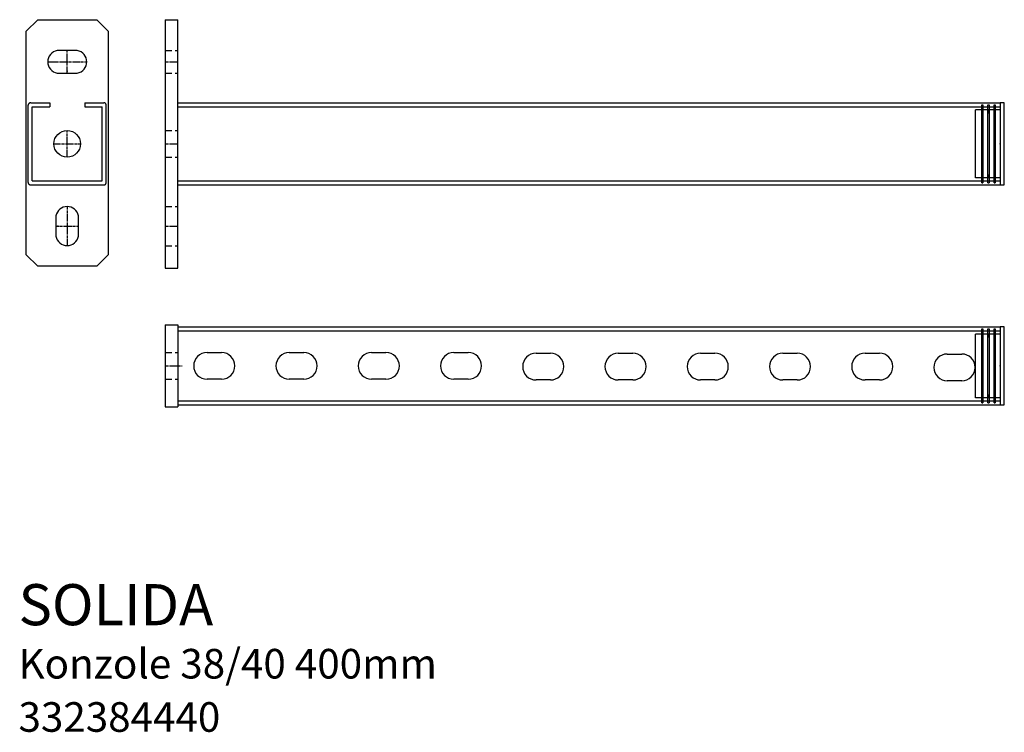
# Model space of a CAD drawing. Units: millimetres. Extents: x 51 to 530, y 50 to 397.
import ezdxf

# ---------------------------------------------------------------- set-up
doc = ezdxf.new("R2010")
doc.units = ezdxf.units.MM
doc.linetypes.add('HIDDEN2', pattern=[4.7625, 3.175, -1.5875])
doc.linetypes.add('MITTE', pattern=[2, 1.25, -0.25, 0.25, -0.25])
doc.styles.get("Standard").update_dxf_attribs({"font": 'arial.ttf'})

# ---------------------------------------------------------------- blocks, each defined once
blk = doc.blocks.new('Čepička pro konzole 38_40_pohled A')
for p, q in [((2, 20), (0, 20)), ((0, 20), (0, -20)), ((2, -20), (2, 20)), ((-12, -16.5), (-12, 16.5)), ((0, 16.5), (-12, 16.5)), ((-9, 19), (-8.4, 19)), ((-9, -19), (-9, 19)), ((-8.4, 15.09), (-9, 16.5)), ((-9, 15.09), (-8.4, 15.09)), ((-8.4, 19), (-8.4, -19)), ((-6, 19), (-5.4, 19)), ((-6, -19), (-6, 19)), ((-5.4, 15.09), (-6, 16.5)), ((-6, 15.09), (-5.4, 15.09)), ((-5.4, 19), (-5.4, -19)), ((-3, 19), (-2.4, 19)), ((-3, -19), (-3, 19)), ((-2.4, 15.09), (-3, 16.5)), ((-3, 15.09), (-2.4, 15.09)), ((-2.4, 19), (-2.4, -19)), ((0, -16.5), (-12, -16.5)), ((-9, -15.09), (-8.4, -15.09)), ((-8.4, -15.09), (-9, -16.5)), ((-9, -19), (-8.4, -19)), ((-6, -15.09), (-5.4, -15.09)), ((-5.4, -15.09), (-6, -16.5)), ((-6, -19), (-5.4, -19)), ((-3, -16.5), (-5.4, -16.5)), ((-3, -15.09), (-2.4, -15.09)), ((-2.4, -15.09), (-3, -16.5)), ((-3, -19), (-2.4, -19)), ((0, -20), (2, -20))]:
    blk.add_line(p, q)
at = {"extrusion": (1, 3.67394e-16, 0)}
blk.add_point((0, 0, 11.25), dxfattribs=at)
blk = doc.blocks.new('Čepička pro konzole 38_40_pohled B')
for p, q in [((19, 2), (-19, 2)), ((-19, 2), (-19, 0)), ((-19, 0), (19, 0)), ((-15.5, 0), (-15.5, -12)), ((15.5, 0), (15.5, -12)), ((19, 0), (19, 2)), ((-18, -2.4), (18, -2.4)), ((-18, -3), (-18, -2.4)), ((18, -3), (-18, -3)), ((-14.09, -2.4), (-15.5, -3)), ((-14.09, -3), (-14.09, -2.4)), ((14.09, -3), (14.09, -2.4)), ((14.09, -2.4), (15.5, -3)), ((15.5, -3), (15.5, -5.4)), ((18, -3), (18, -2.4)), ((-18, -5.4), (18, -5.4)), ((-18, -6), (-18, -5.4)), ((18, -6), (-18, -6)), ((-18, -8.4), (18, -8.4)), ((-18, -9), (-18, -8.4)), ((18, -9), (-18, -9)), ((-14.09, -5.4), (-15.5, -6)), ((-14.09, -8.4), (-15.5, -9)), ((-14.09, -6), (-14.09, -5.4)), ((-14.09, -9), (-14.09, -8.4)), ((14.09, -6), (14.09, -5.4)), ((14.09, -5.4), (15.5, -6)), ((14.09, -9), (14.09, -8.4)), ((14.09, -8.4), (15.5, -9)), ((18, -6), (18, -5.4)), ((18, -9), (18, -8.4)), ((15.5, -12), (-15.5, -12))]:
    blk.add_line(p, q)
at = {"extrusion": (-1.83697e-16, 1, 0)}
blk.add_point((0, 0, 11.25), dxfattribs=at)

msp = doc.modelspace()

# ---------------------------------------------------------------- linework, layer by layer
for p, q in [((54.07, 391.13), (59.73, 396.78)), ((59.73, 396.78), (88.42, 396.78)), ((94.07, 391.13), (88.42, 396.78)), ((121.79, 396.78), (121.79, 275.95)), ((121.79, 396.78), (127.79, 396.78)), ((127.79, 275.95), (127.79, 396.78)), ((54.07, 282.44), (54.07, 391.13)), ((94.07, 391.13), (94.07, 282.44)), ((78.99, 381.78), (69.15, 381.78)), ((69.15, 370.78), (78.99, 370.78)), ((55.07, 317.62), (55.07, 355.12)), ((56.32, 356.37), (65.57, 356.37)), ((57.07, 318.37), (57.07, 354.37)), ((57.07, 354.37), (65.57, 354.37)), ((65.57, 356.37), (65.57, 354.37)), ((82.57, 356.37), (91.82, 356.37)), ((82.57, 356.37), (82.57, 354.37)), ((82.57, 354.37), (91.07, 354.37)), ((91.07, 318.37), (91.07, 354.37)), ((93.07, 317.62), (93.07, 355.12)), ((127.79, 356.37), (527.79, 356.37)), ((127.79, 354.37), (527.79, 354.37)), ((527.79, 356.37), (527.79, 316.37)), ((56.32, 316.37), (91.82, 316.37)), ((57.07, 318.37), (91.07, 318.37)), ((127.79, 318.37), (527.79, 318.37)), ((127.79, 316.37), (527.79, 316.37)), ((68.57, 301.29), (68.57, 291.45)), ((79.57, 291.45), (79.57, 301.29)), ((54.07, 282.44), (59.73, 276.78)), ((94.07, 282.44), (88.42, 276.78)), ((88.42, 276.78), (59.73, 276.78)), ((121.79, 275.95), (127.79, 275.95)), ((121.79, 248.33), (121.79, 208.33)), ((121.79, 248.33), (127.79, 248.33)), ((127.79, 248.33), (127.79, 208.33)), ((127.79, 247.33), (527.79, 247.33)), ((127.79, 245.33), (527.79, 245.33)), ((527.79, 247.33), (527.79, 209.33)), ((142.09, 234.83), (149.09, 234.83)), ((182.09, 234.83), (189.09, 234.83)), ((222.09, 234.83), (229.09, 234.83)), ((262.09, 234.83), (269.09, 234.83)), ((302.08, 234.47), (309.08, 234.47)), ((342.08, 234.47), (349.08, 234.47)), ((382.08, 234.47), (389.08, 234.47)), ((422.08, 234.48), (429.08, 234.48)), ((462.08, 234.48), (469.08, 234.48)), ((502.07, 234.11), (509.07, 234.11)), ((149.09, 221.83), (142.09, 221.83)), ((189.09, 221.83), (182.09, 221.83)), ((229.09, 221.83), (222.09, 221.83)), ((269.09, 221.83), (262.09, 221.83)), ((309.08, 221.47), (302.08, 221.47)), ((349.08, 221.47), (342.08, 221.47)), ((389.08, 221.47), (382.08, 221.47)), ((429.08, 221.48), (422.08, 221.48)), ((469.08, 221.48), (462.08, 221.48)), ((509.07, 221.11), (502.07, 221.11)), ((127.79, 211.33), (527.79, 211.33)), ((121.79, 208.33), (127.79, 208.33)), ((127.79, 209.33), (527.79, 209.33))]:
    msp.add_line(p, q)
at = {"color": 2, "linetype": 'MITTE'}
for p, q in [((74.07, 370.78), (74.07, 381.78)), ((64.62, 376.28), (83.62, 376.28)), ((121.79, 376.28), (127.79, 376.28)), ((74.07, 329.87), (74.07, 342.87)), ((67.57, 336.37), (80.57, 336.37)), ((121.79, 336.37), (127.79, 336.37)), ((74.07, 305.82), (74.07, 286.82)), ((68.57, 296.37), (79.57, 296.37)), ((121.79, 296.37), (127.79, 296.37)), ((121.79, 228.33), (129.9, 228.33))]:
    msp.add_line(p, q, dxfattribs=at)
at = {"linetype": 'HIDDEN2'}
for p, q in [((121.79, 381.78), (127.79, 381.78)), ((121.79, 370.78), (127.79, 370.78)), ((121.79, 342.87), (127.79, 342.87)), ((121.79, 329.87), (127.79, 329.87)), ((121.79, 305.82), (127.79, 305.82)), ((121.79, 286.82), (127.79, 286.82)), ((121.79, 234.83), (127.79, 234.83)), ((121.79, 221.83), (127.79, 221.83))]:
    msp.add_line(p, q, dxfattribs=at)
msp.add_circle((74.07, 336.37), 6.5)
for centre, radius, start, end in [((70.22, 376.28), 5.6, 100.9654, 259.0346), ((78.03, 376.28), 5.58, 279.9016, 80.0984), ((74.07, 300.22), 5.6, 10.9654, 169.0346), ((74.07, 292.41), 5.58, 189.9016, 350.0984), ((142.09, 228.33), 6.5, 90, 270), ((149.09, 228.33), 6.5, 270, 90), ((182.09, 228.33), 6.5, 90, 270), ((189.09, 228.33), 6.5, 270, 90), ((222.09, 228.33), 6.5, 90, 270), ((229.09, 228.33), 6.5, 270, 90), ((262.09, 228.33), 6.5, 90, 270), ((269.09, 228.33), 6.5, 270, 90), ((302.08, 227.97), 6.5, 90, 270), ((309.08, 227.97), 6.5, 270, 90), ((342.08, 227.97), 6.5, 90, 270), ((349.08, 227.97), 6.5, 270, 90), ((382.08, 227.97), 6.5, 90, 270), ((389.08, 227.97), 6.5, 270, 90), ((422.08, 227.98), 6.5, 90, 270), ((429.08, 227.98), 6.5, 270, 90), ((462.08, 227.98), 6.5, 90, 270), ((469.08, 227.98), 6.5, 270, 90), ((502.07, 227.61), 6.5, 90, 270), ((509.07, 227.61), 6.5, 270, 90)]:
    msp.add_arc(centre, radius, start, end)
for centre, start, end in [((56.32, 355.12), 90, 180), ((91.82, 355.12), 0, 90), ((56.32, 317.62), 180, 270), ((91.82, 317.62), 270, 0)]:
    msp.add_arc(centre, 1.25, start, end, dxfattribs=at)
for p in [(74.07, 371.7), (69.49, 296.37)]:
    msp.add_point(p)

# ---------------------------------------------------------------- block references
msp.add_blockref('Čepička pro konzole 38_40_pohled A', (527.79, 336.37))
at = {"rotation": 270}
msp.add_blockref('Čepička pro konzole 38_40_pohled B', (527.79, 228.33), dxfattribs=at)

# ---------------------------------------------------------------- texts
at = {"color": 4}
msp.add_text('SOLIDA', height=20, dxfattribs=at).set_placement((50.39, 102.14))
at = {"color": 1}
for s, p in [('Konzole 38/40 400mm', (50.39, 76.22)), ('332384440', (50.39, 50.3))]:
    msp.add_text(s, height=14.4, dxfattribs=at).set_placement(p)

doc.saveas('drawing.dxf')
